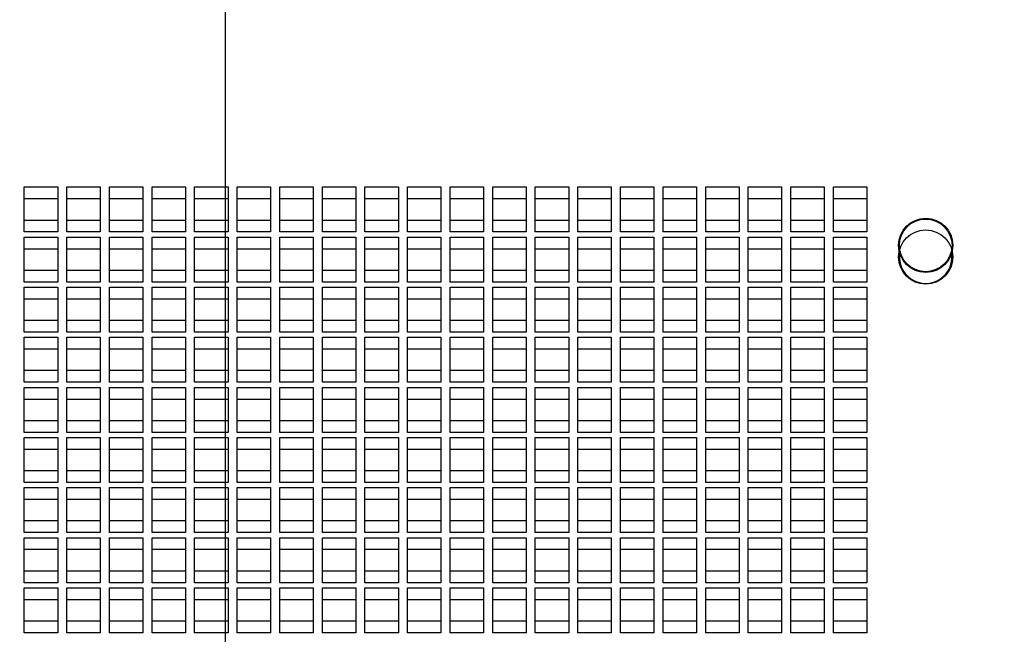
# Paper-space layout '177R0621_4_1' of a CAD drawing. Units: millimetres. Extents: x -670 to 1511, y 0 to 1215.
# Drawn here: x 335 to 382, y 108 to 137 of the extents above; entities that cross this region are included whole.
import ezdxf

# ---------------------------------------------------------------- set-up
doc = ezdxf.new("R2010")
doc.units = ezdxf.units.MM
doc.header["$LTSCALE"] = 46.255
doc.layers.get('0').update_dxf_attribs({"linetype": 'CONTINUOUS'})
doc.layers.add('DATUM', color=7, linetype='CONTINUOUS')
doc.styles.get("Standard").update_dxf_attribs({"font": 'txt', "width": 0.8})
doc.dimstyles.new('DIMSTYLE_2', dxfattribs={"dimtxt": 4, "dimasz": 4.8, "dimexe": 3.2, "dimexo": 1.6, "dimgap": 4, "dimtad": 0, "dimtih": 1, "dimtoh": 1, "dimdec": 1, "dimlfac": 5, "dimzin": 4, "dimdsep": 46, "dimtxsty": 'STANDARD', "dimblk": 'CLOSED', "dimblk1": 'CLOSED', "dimblk2": 'CLOSED', "dimcen": 0.09, "dimadec": 0, "dimazin": 0, "dimtp": 0.4, "dimtm": 0.4, "dimtfac": 1, "dimtdec": 1, "dimtofl": 0, "dimtmove": 0, "dimatfit": 3, "dimldrblk": 'CLOSED', "dimfxl": 1, "dimtolj": 1, "dimtzin": 4, "dimarcsym": 0})

# ---------------------------------------------------------------- blocks, each defined once
blk = doc.blocks.new('_CLOSED')
at = {"color": 0, "linetype": 'BYBLOCK'}
for p, q in [((0, 0), (-1, 0.1667)), ((-1, 0.1667), (-1, -0.1667)), ((-1, -0.1667), (0, 0)), ((-1, 0), (0, 0))]:
    blk.add_line(p, q, dxfattribs=at)
blk = doc.blocks.new('*D4')
at = {"color": 2, "linetype": 'CONTINUOUS'}
for p, q in [((346.769, 208.41), (483.883, 208.41)), ((480.683, 208.41), (480.683, 158.816)), ((480.683, 97.221), (480.683, 140.816)), ((383.729, 97.221), (483.883, 97.221))]:
    blk.add_line(p, q, dxfattribs=at)
at = {"color": 2, "linetype": 'CONTINUOUS', "xscale": 4.8, "yscale": 4.8, "zscale": 4.8}
for p, rotation in [((480.683, 208.41), 90), ((480.683, 97.221), 270)]:
    blk.add_blockref('_CLOSED', p, dxfattribs=dict(at, rotation=rotation))
at = {"color": 2, "linetype": 'CONTINUOUS', "insert": (480.683, 154.816), "char_height": 4, "width": 16, "attachment_point": 2, "line_spacing_factor": 0.9}
blk.add_mtext('555.9\\P[22]', dxfattribs=at)
blk = doc.blocks.new('*D5')
at = {"color": 2, "linetype": 'CONTINUOUS'}
for p, q in [((345.169, 206.81), (345.169, 77.445)), ((262.349, 96.621), (262.349, 77.445)), ((262.349, 80.645), (291.759, 80.645)), ((345.169, 80.645), (315.759, 80.645))]:
    blk.add_line(p, q, dxfattribs=at)
at = {"color": 2, "linetype": 'CONTINUOUS', "xscale": 4.8, "yscale": 4.8, "zscale": 4.8, "rotation": 180}
blk.add_blockref('_CLOSED', (262.349, 80.645), dxfattribs=at)
at = {"color": 2, "linetype": 'CONTINUOUS', "xscale": 4.8, "yscale": 4.8, "zscale": 4.8}
blk.add_blockref('_CLOSED', (345.169, 80.645), dxfattribs=at)
at = {"color": 2, "linetype": 'CONTINUOUS', "insert": (303.759, 82.645), "char_height": 4, "width": 16, "attachment_point": 2, "line_spacing_factor": 0.9}
blk.add_mtext('414.1\\P[16]', dxfattribs=at)
blk = doc.blocks.new('*D7')
at = {"color": 6, "linetype": 'CONTINUOUS'}
for p, q in [((401.884, 382.336), (401.884, 67.755)), ((262.349, 96.621), (262.349, 67.755)), ((262.349, 70.955), (320.117, 70.955)), ((401.884, 70.955), (344.117, 70.955))]:
    blk.add_line(p, q, dxfattribs=at)
at = {"color": 6, "linetype": 'CONTINUOUS', "xscale": 4.8, "yscale": 4.8, "zscale": 4.8, "rotation": 180}
blk.add_blockref('_CLOSED', (262.349, 70.955), dxfattribs=at)
at = {"color": 6, "linetype": 'CONTINUOUS', "xscale": 4.8, "yscale": 4.8, "zscale": 4.8}
blk.add_blockref('_CLOSED', (401.884, 70.955), dxfattribs=at)
at = {"color": 6, "linetype": 'CONTINUOUS', "insert": (332.117, 72.955), "char_height": 4, "width": 16, "attachment_point": 2, "line_spacing_factor": 0.9}
blk.add_mtext('697.7\\P[27]', dxfattribs=at)
blk = doc.blocks.new('*D10')
at = {"color": 2, "linetype": 'CONTINUOUS'}
for p, q in [((403.479, 377.971), (506.815, 377.971)), ((503.615, 377.971), (503.615, 243.56)), ((503.615, 97.263), (503.615, 225.56)), ((265.529, 97.263), (506.815, 97.263))]:
    blk.add_line(p, q, dxfattribs=at)
at = {"color": 2, "linetype": 'CONTINUOUS', "xscale": 4.8, "yscale": 4.8, "zscale": 4.8}
for p, rotation in [((503.615, 377.971), 90), ((503.615, 97.263), 270)]:
    blk.add_blockref('_CLOSED', p, dxfattribs=dict(at, rotation=rotation))
at = {"color": 2, "linetype": 'CONTINUOUS', "insert": (503.615, 239.56), "char_height": 4, "width": 19.2, "attachment_point": 2, "line_spacing_factor": 0.9}
blk.add_mtext('1403.5\\P[55]', dxfattribs=at)

psp = doc.layouts.new('177R0621_4_1')

# ---------------------------------------------------------------- linework, layer by layer
at = {"color": 3, "linetype": 'CONTINUOUS'}
for p, q in [((335.549, 129.021), (337.149, 129.021)), ((335.549, 126.863), (335.549, 129.021)), ((337.149, 129.021), (337.149, 126.863)), ((337.589, 129.021), (339.189, 129.021)), ((337.589, 126.863), (337.589, 129.021)), ((339.189, 129.021), (339.189, 126.863)), ((339.629, 129.021), (341.229, 129.021)), ((339.629, 126.863), (339.629, 129.021)), ((341.229, 129.021), (341.229, 126.863)), ((341.669, 129.021), (343.269, 129.021)), ((341.669, 126.863), (341.669, 129.021)), ((343.269, 129.021), (343.269, 126.863)), ((343.709, 129.021), (345.309, 129.021)), ((343.709, 126.863), (343.709, 129.021)), ((345.309, 129.021), (345.309, 126.863)), ((345.749, 129.021), (347.349, 129.021)), ((345.749, 126.863), (345.749, 129.021)), ((347.349, 129.021), (347.349, 126.863)), ((347.789, 129.021), (349.389, 129.021)), ((347.789, 126.863), (347.789, 129.021)), ((349.389, 129.021), (349.389, 126.863)), ((349.829, 129.021), (351.429, 129.021)), ((349.829, 126.863), (349.829, 129.021)), ((351.429, 129.021), (351.429, 126.863)), ((351.869, 129.021), (353.469, 129.021)), ((351.869, 126.863), (351.869, 129.021)), ((353.469, 129.021), (353.469, 126.863)), ((353.909, 129.021), (355.509, 129.021)), ((353.909, 126.863), (353.909, 129.021)), ((355.509, 129.021), (355.509, 126.863)), ((355.949, 129.021), (357.549, 129.021)), ((355.949, 126.863), (355.949, 129.021)), ((357.549, 129.021), (357.549, 126.863)), ((357.989, 129.021), (359.589, 129.021)), ((357.989, 126.863), (357.989, 129.021)), ((359.589, 129.021), (359.589, 126.863)), ((360.029, 129.021), (361.629, 129.021)), ((360.029, 126.863), (360.029, 129.021)), ((361.629, 129.021), (361.629, 126.863)), ((362.069, 129.021), (363.669, 129.021)), ((362.069, 126.863), (362.069, 129.021)), ((363.669, 129.021), (363.669, 126.863)), ((364.109, 129.021), (365.709, 129.021)), ((364.109, 126.863), (364.109, 129.021)), ((365.709, 129.021), (365.709, 126.863)), ((366.149, 129.021), (367.749, 129.021)), ((366.149, 126.863), (366.149, 129.021)), ((367.749, 129.021), (367.749, 126.863)), ((368.189, 129.021), (369.789, 129.021)), ((368.189, 126.863), (368.189, 129.021)), ((369.789, 129.021), (369.789, 126.863)), ((370.229, 129.021), (371.829, 129.021)), ((370.229, 126.863), (370.229, 129.021)), ((371.829, 129.021), (371.829, 126.863)), ((372.269, 129.021), (373.869, 129.021)), ((372.269, 126.863), (372.269, 129.021)), ((373.869, 129.021), (373.869, 126.863)), ((374.309, 129.021), (375.909, 129.021)), ((374.309, 126.863), (374.309, 129.021)), ((375.909, 129.021), (375.909, 126.863)), ((335.549, 128.463), (337.149, 128.463)), ((337.589, 128.463), (339.189, 128.463)), ((339.629, 128.463), (341.229, 128.463)), ((341.669, 128.463), (343.269, 128.463)), ((343.709, 128.463), (345.309, 128.463)), ((345.749, 128.463), (347.349, 128.463)), ((347.789, 128.463), (349.389, 128.463)), ((349.829, 128.463), (351.429, 128.463)), ((351.869, 128.463), (353.469, 128.463)), ((353.909, 128.463), (355.509, 128.463)), ((355.949, 128.463), (357.549, 128.463)), ((357.989, 128.463), (359.589, 128.463)), ((360.029, 128.463), (361.629, 128.463)), ((362.069, 128.463), (363.669, 128.463)), ((364.109, 128.463), (365.709, 128.463)), ((366.149, 128.463), (367.749, 128.463)), ((368.189, 128.463), (369.789, 128.463)), ((370.229, 128.463), (371.829, 128.463)), ((372.269, 128.463), (373.869, 128.463)), ((374.309, 128.463), (375.909, 128.463)), ((337.149, 127.421), (335.549, 127.421)), ((339.189, 127.421), (337.589, 127.421)), ((341.229, 127.421), (339.629, 127.421)), ((343.269, 127.421), (341.669, 127.421)), ((345.309, 127.421), (343.709, 127.421)), ((347.349, 127.421), (345.749, 127.421)), ((349.389, 127.421), (347.789, 127.421)), ((351.429, 127.421), (349.829, 127.421)), ((353.469, 127.421), (351.869, 127.421)), ((355.509, 127.421), (353.909, 127.421)), ((357.549, 127.421), (355.949, 127.421)), ((359.589, 127.421), (357.989, 127.421)), ((361.629, 127.421), (360.029, 127.421)), ((363.669, 127.421), (362.069, 127.421)), ((365.709, 127.421), (364.109, 127.421)), ((367.749, 127.421), (366.149, 127.421)), ((369.789, 127.421), (368.189, 127.421)), ((371.829, 127.421), (370.229, 127.421)), ((373.869, 127.421), (372.269, 127.421)), ((375.909, 127.421), (374.309, 127.421)), ((337.149, 126.863), (335.549, 126.863)), ((335.549, 126.621), (337.149, 126.621)), ((335.549, 124.463), (335.549, 126.621)), ((337.149, 126.621), (337.149, 124.463)), ((339.189, 126.863), (337.589, 126.863)), ((337.589, 126.621), (339.189, 126.621)), ((337.589, 124.463), (337.589, 126.621)), ((339.189, 126.621), (339.189, 124.463)), ((341.229, 126.863), (339.629, 126.863)), ((339.629, 126.621), (341.229, 126.621)), ((339.629, 124.463), (339.629, 126.621)), ((341.229, 126.621), (341.229, 124.463)), ((343.269, 126.863), (341.669, 126.863)), ((341.669, 126.621), (343.269, 126.621)), ((341.669, 124.463), (341.669, 126.621)), ((343.269, 126.621), (343.269, 124.463)), ((345.309, 126.863), (343.709, 126.863)), ((343.709, 126.621), (345.309, 126.621)), ((343.709, 124.463), (343.709, 126.621)), ((345.309, 126.621), (345.309, 124.463)), ((347.349, 126.863), (345.749, 126.863)), ((345.749, 126.621), (347.349, 126.621)), ((345.749, 124.463), (345.749, 126.621)), ((347.349, 126.621), (347.349, 124.463)), ((349.389, 126.863), (347.789, 126.863)), ((347.789, 126.621), (349.389, 126.621)), ((347.789, 124.463), (347.789, 126.621)), ((349.389, 126.621), (349.389, 124.463)), ((351.429, 126.863), (349.829, 126.863)), ((349.829, 126.621), (351.429, 126.621)), ((349.829, 124.463), (349.829, 126.621)), ((351.429, 126.621), (351.429, 124.463)), ((353.469, 126.863), (351.869, 126.863)), ((351.869, 126.621), (353.469, 126.621)), ((351.869, 124.463), (351.869, 126.621)), ((353.469, 126.621), (353.469, 124.463)), ((355.509, 126.863), (353.909, 126.863)), ((353.909, 126.621), (355.509, 126.621)), ((353.909, 124.463), (353.909, 126.621)), ((355.509, 126.621), (355.509, 124.463)), ((357.549, 126.863), (355.949, 126.863)), ((355.949, 126.621), (357.549, 126.621)), ((355.949, 124.463), (355.949, 126.621)), ((357.549, 126.621), (357.549, 124.463)), ((359.589, 126.863), (357.989, 126.863)), ((357.989, 126.621), (359.589, 126.621)), ((357.989, 124.463), (357.989, 126.621)), ((359.589, 126.621), (359.589, 124.463)), ((361.629, 126.863), (360.029, 126.863)), ((360.029, 126.621), (361.629, 126.621)), ((360.029, 124.463), (360.029, 126.621)), ((361.629, 126.621), (361.629, 124.463)), ((363.669, 126.863), (362.069, 126.863)), ((362.069, 126.621), (363.669, 126.621)), ((362.069, 124.463), (362.069, 126.621)), ((363.669, 126.621), (363.669, 124.463)), ((365.709, 126.863), (364.109, 126.863)), ((364.109, 126.621), (365.709, 126.621)), ((364.109, 124.463), (364.109, 126.621)), ((365.709, 126.621), (365.709, 124.463)), ((367.749, 126.863), (366.149, 126.863)), ((366.149, 126.621), (367.749, 126.621)), ((366.149, 124.463), (366.149, 126.621)), ((367.749, 126.621), (367.749, 124.463)), ((369.789, 126.863), (368.189, 126.863)), ((368.189, 126.621), (369.789, 126.621)), ((368.189, 124.463), (368.189, 126.621)), ((369.789, 126.621), (369.789, 124.463)), ((371.829, 126.863), (370.229, 126.863)), ((370.229, 126.621), (371.829, 126.621)), ((370.229, 124.463), (370.229, 126.621)), ((371.829, 126.621), (371.829, 124.463)), ((373.869, 126.863), (372.269, 126.863)), ((372.269, 126.621), (373.869, 126.621)), ((372.269, 124.463), (372.269, 126.621)), ((373.869, 126.621), (373.869, 124.463)), ((375.909, 126.863), (374.309, 126.863)), ((374.309, 126.621), (375.909, 126.621)), ((374.309, 124.463), (374.309, 126.621)), ((375.909, 126.621), (375.909, 124.463)), ((335.549, 126.063), (337.149, 126.063)), ((337.589, 126.063), (339.189, 126.063)), ((339.629, 126.063), (341.229, 126.063)), ((341.669, 126.063), (343.269, 126.063)), ((343.709, 126.063), (345.309, 126.063)), ((345.749, 126.063), (347.349, 126.063)), ((347.789, 126.063), (349.389, 126.063)), ((349.829, 126.063), (351.429, 126.063)), ((351.869, 126.063), (353.469, 126.063)), ((353.909, 126.063), (355.509, 126.063)), ((355.949, 126.063), (357.549, 126.063)), ((357.989, 126.063), (359.589, 126.063)), ((360.029, 126.063), (361.629, 126.063)), ((362.069, 126.063), (363.669, 126.063)), ((364.109, 126.063), (365.709, 126.063)), ((366.149, 126.063), (367.749, 126.063)), ((368.189, 126.063), (369.789, 126.063)), ((370.229, 126.063), (371.829, 126.063)), ((372.269, 126.063), (373.869, 126.063)), ((374.309, 126.063), (375.909, 126.063)), ((337.149, 125.021), (335.549, 125.021)), ((339.189, 125.021), (337.589, 125.021)), ((341.229, 125.021), (339.629, 125.021)), ((343.269, 125.021), (341.669, 125.021)), ((345.309, 125.021), (343.709, 125.021)), ((347.349, 125.021), (345.749, 125.021)), ((349.389, 125.021), (347.789, 125.021)), ((351.429, 125.021), (349.829, 125.021)), ((353.469, 125.021), (351.869, 125.021)), ((355.509, 125.021), (353.909, 125.021)), ((357.549, 125.021), (355.949, 125.021)), ((359.589, 125.021), (357.989, 125.021)), ((361.629, 125.021), (360.029, 125.021)), ((363.669, 125.021), (362.069, 125.021)), ((365.709, 125.021), (364.109, 125.021)), ((367.749, 125.021), (366.149, 125.021)), ((369.789, 125.021), (368.189, 125.021)), ((371.829, 125.021), (370.229, 125.021)), ((373.869, 125.021), (372.269, 125.021)), ((375.909, 125.021), (374.309, 125.021)), ((337.149, 124.463), (335.549, 124.463)), ((335.549, 124.221), (337.149, 124.221)), ((335.549, 122.063), (335.549, 124.221)), ((337.149, 124.221), (337.149, 122.063)), ((339.189, 124.463), (337.589, 124.463)), ((337.589, 124.221), (339.189, 124.221)), ((337.589, 122.063), (337.589, 124.221)), ((339.189, 124.221), (339.189, 122.063)), ((341.229, 124.463), (339.629, 124.463)), ((339.629, 124.221), (341.229, 124.221)), ((339.629, 122.063), (339.629, 124.221)), ((341.229, 124.221), (341.229, 122.063)), ((343.269, 124.463), (341.669, 124.463)), ((341.669, 124.221), (343.269, 124.221)), ((341.669, 122.063), (341.669, 124.221)), ((343.269, 124.221), (343.269, 122.063)), ((345.309, 124.463), (343.709, 124.463)), ((343.709, 124.221), (345.309, 124.221)), ((343.709, 122.063), (343.709, 124.221)), ((345.309, 124.221), (345.309, 122.063)), ((347.349, 124.463), (345.749, 124.463)), ((345.749, 124.221), (347.349, 124.221)), ((345.749, 122.063), (345.749, 124.221)), ((347.349, 124.221), (347.349, 122.063)), ((349.389, 124.463), (347.789, 124.463)), ((347.789, 124.221), (349.389, 124.221)), ((347.789, 122.063), (347.789, 124.221)), ((349.389, 124.221), (349.389, 122.063)), ((351.429, 124.463), (349.829, 124.463)), ((349.829, 124.221), (351.429, 124.221)), ((349.829, 122.063), (349.829, 124.221)), ((351.429, 124.221), (351.429, 122.063)), ((353.469, 124.463), (351.869, 124.463)), ((351.869, 124.221), (353.469, 124.221)), ((351.869, 122.063), (351.869, 124.221)), ((353.469, 124.221), (353.469, 122.063)), ((355.509, 124.463), (353.909, 124.463)), ((353.909, 124.221), (355.509, 124.221)), ((353.909, 122.063), (353.909, 124.221)), ((355.509, 124.221), (355.509, 122.063)), ((357.549, 124.463), (355.949, 124.463)), ((355.949, 124.221), (357.549, 124.221)), ((355.949, 122.063), (355.949, 124.221)), ((357.549, 124.221), (357.549, 122.063)), ((359.589, 124.463), (357.989, 124.463)), ((357.989, 124.221), (359.589, 124.221)), ((357.989, 122.063), (357.989, 124.221)), ((359.589, 124.221), (359.589, 122.063)), ((361.629, 124.463), (360.029, 124.463)), ((360.029, 124.221), (361.629, 124.221)), ((360.029, 122.063), (360.029, 124.221)), ((361.629, 124.221), (361.629, 122.063)), ((363.669, 124.463), (362.069, 124.463)), ((362.069, 124.221), (363.669, 124.221)), ((362.069, 122.063), (362.069, 124.221)), ((363.669, 124.221), (363.669, 122.063)), ((365.709, 124.463), (364.109, 124.463)), ((364.109, 124.221), (365.709, 124.221)), ((364.109, 122.063), (364.109, 124.221)), ((365.709, 124.221), (365.709, 122.063)), ((367.749, 124.463), (366.149, 124.463)), ((366.149, 124.221), (367.749, 124.221)), ((366.149, 122.063), (366.149, 124.221)), ((367.749, 124.221), (367.749, 122.063)), ((369.789, 124.463), (368.189, 124.463)), ((368.189, 124.221), (369.789, 124.221)), ((368.189, 122.063), (368.189, 124.221)), ((369.789, 124.221), (369.789, 122.063)), ((371.829, 124.463), (370.229, 124.463)), ((370.229, 124.221), (371.829, 124.221)), ((370.229, 122.063), (370.229, 124.221)), ((371.829, 124.221), (371.829, 122.063)), ((373.869, 124.463), (372.269, 124.463)), ((372.269, 124.221), (373.869, 124.221)), ((372.269, 122.063), (372.269, 124.221)), ((373.869, 124.221), (373.869, 122.063)), ((375.909, 124.463), (374.309, 124.463)), ((374.309, 124.221), (375.909, 124.221)), ((374.309, 122.063), (374.309, 124.221)), ((375.909, 124.221), (375.909, 122.063)), ((335.549, 123.663), (337.149, 123.663)), ((337.589, 123.663), (339.189, 123.663)), ((339.629, 123.663), (341.229, 123.663)), ((341.669, 123.663), (343.269, 123.663)), ((343.709, 123.663), (345.309, 123.663)), ((345.749, 123.663), (347.349, 123.663)), ((347.789, 123.663), (349.389, 123.663)), ((349.829, 123.663), (351.429, 123.663)), ((351.869, 123.663), (353.469, 123.663)), ((353.909, 123.663), (355.509, 123.663)), ((355.949, 123.663), (357.549, 123.663)), ((357.989, 123.663), (359.589, 123.663)), ((360.029, 123.663), (361.629, 123.663)), ((362.069, 123.663), (363.669, 123.663)), ((364.109, 123.663), (365.709, 123.663)), ((366.149, 123.663), (367.749, 123.663)), ((368.189, 123.663), (369.789, 123.663)), ((370.229, 123.663), (371.829, 123.663)), ((372.269, 123.663), (373.869, 123.663)), ((374.309, 123.663), (375.909, 123.663)), ((337.149, 122.621), (335.549, 122.621)), ((339.189, 122.621), (337.589, 122.621)), ((341.229, 122.621), (339.629, 122.621)), ((343.269, 122.621), (341.669, 122.621)), ((345.309, 122.621), (343.709, 122.621)), ((347.349, 122.621), (345.749, 122.621)), ((349.389, 122.621), (347.789, 122.621)), ((351.429, 122.621), (349.829, 122.621)), ((353.469, 122.621), (351.869, 122.621)), ((355.509, 122.621), (353.909, 122.621)), ((357.549, 122.621), (355.949, 122.621)), ((359.589, 122.621), (357.989, 122.621)), ((361.629, 122.621), (360.029, 122.621)), ((363.669, 122.621), (362.069, 122.621)), ((365.709, 122.621), (364.109, 122.621)), ((367.749, 122.621), (366.149, 122.621)), ((369.789, 122.621), (368.189, 122.621)), ((371.829, 122.621), (370.229, 122.621)), ((373.869, 122.621), (372.269, 122.621)), ((375.909, 122.621), (374.309, 122.621)), ((337.149, 122.063), (335.549, 122.063)), ((335.549, 121.821), (337.149, 121.821)), ((335.549, 119.663), (335.549, 121.821)), ((337.149, 121.821), (337.149, 119.663)), ((339.189, 122.063), (337.589, 122.063)), ((337.589, 121.821), (339.189, 121.821)), ((337.589, 119.663), (337.589, 121.821)), ((339.189, 121.821), (339.189, 119.663)), ((341.229, 122.063), (339.629, 122.063)), ((339.629, 121.821), (341.229, 121.821)), ((339.629, 119.663), (339.629, 121.821)), ((341.229, 121.821), (341.229, 119.663)), ((343.269, 122.063), (341.669, 122.063)), ((341.669, 121.821), (343.269, 121.821)), ((341.669, 119.663), (341.669, 121.821)), ((343.269, 121.821), (343.269, 119.663)), ((345.309, 122.063), (343.709, 122.063)), ((343.709, 121.821), (345.309, 121.821)), ((343.709, 119.663), (343.709, 121.821)), ((345.309, 121.821), (345.309, 119.663)), ((347.349, 122.063), (345.749, 122.063)), ((345.749, 121.821), (347.349, 121.821)), ((345.749, 119.663), (345.749, 121.821)), ((347.349, 121.821), (347.349, 119.663)), ((349.389, 122.063), (347.789, 122.063)), ((347.789, 121.821), (349.389, 121.821)), ((347.789, 119.663), (347.789, 121.821)), ((349.389, 121.821), (349.389, 119.663)), ((351.429, 122.063), (349.829, 122.063)), ((349.829, 121.821), (351.429, 121.821)), ((349.829, 119.663), (349.829, 121.821)), ((351.429, 121.821), (351.429, 119.663)), ((353.469, 122.063), (351.869, 122.063)), ((351.869, 121.821), (353.469, 121.821)), ((351.869, 119.663), (351.869, 121.821)), ((353.469, 121.821), (353.469, 119.663)), ((355.509, 122.063), (353.909, 122.063)), ((353.909, 121.821), (355.509, 121.821)), ((353.909, 119.663), (353.909, 121.821)), ((355.509, 121.821), (355.509, 119.663)), ((357.549, 122.063), (355.949, 122.063)), ((355.949, 121.821), (357.549, 121.821)), ((355.949, 119.663), (355.949, 121.821)), ((357.549, 121.821), (357.549, 119.663)), ((359.589, 122.063), (357.989, 122.063)), ((357.989, 121.821), (359.589, 121.821)), ((357.989, 119.663), (357.989, 121.821)), ((359.589, 121.821), (359.589, 119.663)), ((361.629, 122.063), (360.029, 122.063)), ((360.029, 121.821), (361.629, 121.821)), ((360.029, 119.663), (360.029, 121.821)), ((361.629, 121.821), (361.629, 119.663)), ((363.669, 122.063), (362.069, 122.063)), ((362.069, 121.821), (363.669, 121.821)), ((362.069, 119.663), (362.069, 121.821)), ((363.669, 121.821), (363.669, 119.663)), ((365.709, 122.063), (364.109, 122.063)), ((364.109, 121.821), (365.709, 121.821)), ((364.109, 119.663), (364.109, 121.821)), ((365.709, 121.821), (365.709, 119.663)), ((367.749, 122.063), (366.149, 122.063)), ((366.149, 121.821), (367.749, 121.821)), ((366.149, 119.663), (366.149, 121.821)), ((367.749, 121.821), (367.749, 119.663)), ((369.789, 122.063), (368.189, 122.063)), ((368.189, 121.821), (369.789, 121.821)), ((368.189, 119.663), (368.189, 121.821)), ((369.789, 121.821), (369.789, 119.663)), ((371.829, 122.063), (370.229, 122.063)), ((370.229, 121.821), (371.829, 121.821)), ((370.229, 119.663), (370.229, 121.821)), ((371.829, 121.821), (371.829, 119.663)), ((373.869, 122.063), (372.269, 122.063)), ((372.269, 121.821), (373.869, 121.821)), ((372.269, 119.663), (372.269, 121.821)), ((373.869, 121.821), (373.869, 119.663)), ((375.909, 122.063), (374.309, 122.063)), ((374.309, 121.821), (375.909, 121.821)), ((374.309, 119.663), (374.309, 121.821)), ((375.909, 121.821), (375.909, 119.663)), ((335.549, 121.263), (337.149, 121.263)), ((337.589, 121.263), (339.189, 121.263)), ((339.629, 121.263), (341.229, 121.263)), ((341.669, 121.263), (343.269, 121.263)), ((343.709, 121.263), (345.309, 121.263)), ((345.749, 121.263), (347.349, 121.263)), ((347.789, 121.263), (349.389, 121.263)), ((349.829, 121.263), (351.429, 121.263)), ((351.869, 121.263), (353.469, 121.263)), ((353.909, 121.263), (355.509, 121.263)), ((355.949, 121.263), (357.549, 121.263)), ((357.989, 121.263), (359.589, 121.263)), ((360.029, 121.263), (361.629, 121.263)), ((362.069, 121.263), (363.669, 121.263)), ((364.109, 121.263), (365.709, 121.263)), ((366.149, 121.263), (367.749, 121.263)), ((368.189, 121.263), (369.789, 121.263)), ((370.229, 121.263), (371.829, 121.263)), ((372.269, 121.263), (373.869, 121.263)), ((374.309, 121.263), (375.909, 121.263)), ((337.149, 120.221), (335.549, 120.221)), ((339.189, 120.221), (337.589, 120.221)), ((341.229, 120.221), (339.629, 120.221)), ((343.269, 120.221), (341.669, 120.221)), ((345.309, 120.221), (343.709, 120.221)), ((347.349, 120.221), (345.749, 120.221)), ((349.389, 120.221), (347.789, 120.221)), ((351.429, 120.221), (349.829, 120.221)), ((353.469, 120.221), (351.869, 120.221)), ((355.509, 120.221), (353.909, 120.221)), ((357.549, 120.221), (355.949, 120.221)), ((359.589, 120.221), (357.989, 120.221)), ((361.629, 120.221), (360.029, 120.221)), ((363.669, 120.221), (362.069, 120.221)), ((365.709, 120.221), (364.109, 120.221)), ((367.749, 120.221), (366.149, 120.221)), ((369.789, 120.221), (368.189, 120.221)), ((371.829, 120.221), (370.229, 120.221)), ((373.869, 120.221), (372.269, 120.221)), ((375.909, 120.221), (374.309, 120.221)), ((337.149, 119.663), (335.549, 119.663)), ((335.549, 119.421), (337.149, 119.421)), ((335.549, 117.263), (335.549, 119.421)), ((337.149, 119.421), (337.149, 117.263)), ((339.189, 119.663), (337.589, 119.663)), ((337.589, 119.421), (339.189, 119.421)), ((337.589, 117.263), (337.589, 119.421)), ((339.189, 119.421), (339.189, 117.263)), ((341.229, 119.663), (339.629, 119.663)), ((339.629, 119.421), (341.229, 119.421)), ((339.629, 117.263), (339.629, 119.421)), ((341.229, 119.421), (341.229, 117.263)), ((343.269, 119.663), (341.669, 119.663)), ((341.669, 119.421), (343.269, 119.421)), ((341.669, 117.263), (341.669, 119.421)), ((343.269, 119.421), (343.269, 117.263)), ((345.309, 119.663), (343.709, 119.663)), ((343.709, 119.421), (345.309, 119.421)), ((343.709, 117.263), (343.709, 119.421)), ((345.309, 119.421), (345.309, 117.263)), ((347.349, 119.663), (345.749, 119.663)), ((345.749, 119.421), (347.349, 119.421)), ((345.749, 117.263), (345.749, 119.421)), ((347.349, 119.421), (347.349, 117.263)), ((349.389, 119.663), (347.789, 119.663)), ((347.789, 119.421), (349.389, 119.421)), ((347.789, 117.263), (347.789, 119.421)), ((349.389, 119.421), (349.389, 117.263)), ((351.429, 119.663), (349.829, 119.663)), ((349.829, 119.421), (351.429, 119.421)), ((349.829, 117.263), (349.829, 119.421)), ((351.429, 119.421), (351.429, 117.263)), ((353.469, 119.663), (351.869, 119.663)), ((351.869, 119.421), (353.469, 119.421)), ((351.869, 117.263), (351.869, 119.421)), ((353.469, 119.421), (353.469, 117.263)), ((355.509, 119.663), (353.909, 119.663)), ((353.909, 119.421), (355.509, 119.421)), ((353.909, 117.263), (353.909, 119.421)), ((355.509, 119.421), (355.509, 117.263)), ((357.549, 119.663), (355.949, 119.663)), ((355.949, 119.421), (357.549, 119.421)), ((355.949, 117.263), (355.949, 119.421)), ((357.549, 119.421), (357.549, 117.263)), ((359.589, 119.663), (357.989, 119.663)), ((357.989, 119.421), (359.589, 119.421)), ((357.989, 117.263), (357.989, 119.421)), ((359.589, 119.421), (359.589, 117.263)), ((361.629, 119.663), (360.029, 119.663)), ((360.029, 119.421), (361.629, 119.421)), ((360.029, 117.263), (360.029, 119.421)), ((361.629, 119.421), (361.629, 117.263)), ((363.669, 119.663), (362.069, 119.663)), ((362.069, 119.421), (363.669, 119.421)), ((362.069, 117.263), (362.069, 119.421)), ((363.669, 119.421), (363.669, 117.263)), ((365.709, 119.663), (364.109, 119.663)), ((364.109, 119.421), (365.709, 119.421)), ((364.109, 117.263), (364.109, 119.421)), ((365.709, 119.421), (365.709, 117.263)), ((367.749, 119.663), (366.149, 119.663)), ((366.149, 119.421), (367.749, 119.421)), ((366.149, 117.263), (366.149, 119.421)), ((367.749, 119.421), (367.749, 117.263)), ((369.789, 119.663), (368.189, 119.663)), ((368.189, 119.421), (369.789, 119.421)), ((368.189, 117.263), (368.189, 119.421)), ((369.789, 119.421), (369.789, 117.263)), ((371.829, 119.663), (370.229, 119.663)), ((370.229, 119.421), (371.829, 119.421)), ((370.229, 117.263), (370.229, 119.421)), ((371.829, 119.421), (371.829, 117.263)), ((373.869, 119.663), (372.269, 119.663)), ((372.269, 119.421), (373.869, 119.421)), ((372.269, 117.263), (372.269, 119.421)), ((373.869, 119.421), (373.869, 117.263)), ((375.909, 119.663), (374.309, 119.663)), ((374.309, 119.421), (375.909, 119.421)), ((374.309, 117.263), (374.309, 119.421)), ((375.909, 119.421), (375.909, 117.263)), ((335.549, 118.863), (337.149, 118.863)), ((337.589, 118.863), (339.189, 118.863)), ((339.629, 118.863), (341.229, 118.863)), ((341.669, 118.863), (343.269, 118.863)), ((343.709, 118.863), (345.309, 118.863)), ((345.749, 118.863), (347.349, 118.863)), ((347.789, 118.863), (349.389, 118.863)), ((349.829, 118.863), (351.429, 118.863)), ((351.869, 118.863), (353.469, 118.863)), ((353.909, 118.863), (355.509, 118.863)), ((355.949, 118.863), (357.549, 118.863)), ((357.989, 118.863), (359.589, 118.863)), ((360.029, 118.863), (361.629, 118.863)), ((362.069, 118.863), (363.669, 118.863)), ((364.109, 118.863), (365.709, 118.863)), ((366.149, 118.863), (367.749, 118.863)), ((368.189, 118.863), (369.789, 118.863)), ((370.229, 118.863), (371.829, 118.863)), ((372.269, 118.863), (373.869, 118.863)), ((374.309, 118.863), (375.909, 118.863)), ((337.149, 117.821), (335.549, 117.821)), ((339.189, 117.821), (337.589, 117.821)), ((341.229, 117.821), (339.629, 117.821)), ((343.269, 117.821), (341.669, 117.821)), ((345.309, 117.821), (343.709, 117.821)), ((347.349, 117.821), (345.749, 117.821)), ((349.389, 117.821), (347.789, 117.821)), ((351.429, 117.821), (349.829, 117.821)), ((353.469, 117.821), (351.869, 117.821)), ((355.509, 117.821), (353.909, 117.821)), ((357.549, 117.821), (355.949, 117.821)), ((359.589, 117.821), (357.989, 117.821)), ((361.629, 117.821), (360.029, 117.821)), ((363.669, 117.821), (362.069, 117.821)), ((365.709, 117.821), (364.109, 117.821)), ((367.749, 117.821), (366.149, 117.821)), ((369.789, 117.821), (368.189, 117.821)), ((371.829, 117.821), (370.229, 117.821)), ((373.869, 117.821), (372.269, 117.821)), ((375.909, 117.821), (374.309, 117.821)), ((337.149, 117.263), (335.549, 117.263)), ((335.549, 117.021), (337.149, 117.021)), ((335.549, 114.863), (335.549, 117.021)), ((337.149, 117.021), (337.149, 114.863)), ((339.189, 117.263), (337.589, 117.263)), ((337.589, 117.021), (339.189, 117.021)), ((337.589, 114.863), (337.589, 117.021)), ((339.189, 117.021), (339.189, 114.863)), ((341.229, 117.263), (339.629, 117.263)), ((339.629, 117.021), (341.229, 117.021)), ((339.629, 114.863), (339.629, 117.021)), ((341.229, 117.021), (341.229, 114.863)), ((343.269, 117.263), (341.669, 117.263)), ((341.669, 117.021), (343.269, 117.021)), ((341.669, 114.863), (341.669, 117.021)), ((343.269, 117.021), (343.269, 114.863)), ((345.309, 117.263), (343.709, 117.263)), ((343.709, 117.021), (345.309, 117.021)), ((343.709, 114.863), (343.709, 117.021)), ((345.309, 117.021), (345.309, 114.863)), ((347.349, 117.263), (345.749, 117.263)), ((345.749, 117.021), (347.349, 117.021)), ((345.749, 114.863), (345.749, 117.021)), ((347.349, 117.021), (347.349, 114.863)), ((349.389, 117.263), (347.789, 117.263)), ((347.789, 117.021), (349.389, 117.021)), ((347.789, 114.863), (347.789, 117.021)), ((349.389, 117.021), (349.389, 114.863)), ((351.429, 117.263), (349.829, 117.263)), ((349.829, 117.021), (351.429, 117.021)), ((349.829, 114.863), (349.829, 117.021)), ((351.429, 117.021), (351.429, 114.863)), ((353.469, 117.263), (351.869, 117.263)), ((351.869, 117.021), (353.469, 117.021)), ((351.869, 114.863), (351.869, 117.021)), ((353.469, 117.021), (353.469, 114.863)), ((355.509, 117.263), (353.909, 117.263)), ((353.909, 117.021), (355.509, 117.021)), ((353.909, 114.863), (353.909, 117.021)), ((355.509, 117.021), (355.509, 114.863)), ((357.549, 117.263), (355.949, 117.263)), ((355.949, 117.021), (357.549, 117.021)), ((355.949, 114.863), (355.949, 117.021)), ((357.549, 117.021), (357.549, 114.863)), ((359.589, 117.263), (357.989, 117.263)), ((357.989, 117.021), (359.589, 117.021)), ((357.989, 114.863), (357.989, 117.021)), ((359.589, 117.021), (359.589, 114.863)), ((361.629, 117.263), (360.029, 117.263)), ((360.029, 117.021), (361.629, 117.021)), ((360.029, 114.863), (360.029, 117.021)), ((361.629, 117.021), (361.629, 114.863)), ((363.669, 117.263), (362.069, 117.263)), ((362.069, 117.021), (363.669, 117.021)), ((362.069, 114.863), (362.069, 117.021)), ((363.669, 117.021), (363.669, 114.863)), ((365.709, 117.263), (364.109, 117.263)), ((364.109, 117.021), (365.709, 117.021)), ((364.109, 114.863), (364.109, 117.021)), ((365.709, 117.021), (365.709, 114.863)), ((367.749, 117.263), (366.149, 117.263)), ((366.149, 117.021), (367.749, 117.021)), ((366.149, 114.863), (366.149, 117.021)), ((367.749, 117.021), (367.749, 114.863)), ((369.789, 117.263), (368.189, 117.263)), ((368.189, 117.021), (369.789, 117.021)), ((368.189, 114.863), (368.189, 117.021)), ((369.789, 117.021), (369.789, 114.863)), ((371.829, 117.263), (370.229, 117.263)), ((370.229, 117.021), (371.829, 117.021)), ((370.229, 114.863), (370.229, 117.021)), ((371.829, 117.021), (371.829, 114.863)), ((373.869, 117.263), (372.269, 117.263)), ((372.269, 117.021), (373.869, 117.021)), ((372.269, 114.863), (372.269, 117.021)), ((373.869, 117.021), (373.869, 114.863)), ((375.909, 117.263), (374.309, 117.263)), ((374.309, 117.021), (375.909, 117.021)), ((374.309, 114.863), (374.309, 117.021)), ((375.909, 117.021), (375.909, 114.863)), ((335.549, 116.463), (337.149, 116.463)), ((337.589, 116.463), (339.189, 116.463)), ((339.629, 116.463), (341.229, 116.463)), ((341.669, 116.463), (343.269, 116.463)), ((343.709, 116.463), (345.309, 116.463)), ((345.749, 116.463), (347.349, 116.463)), ((347.789, 116.463), (349.389, 116.463)), ((349.829, 116.463), (351.429, 116.463)), ((351.869, 116.463), (353.469, 116.463)), ((353.909, 116.463), (355.509, 116.463)), ((355.949, 116.463), (357.549, 116.463)), ((357.989, 116.463), (359.589, 116.463)), ((360.029, 116.463), (361.629, 116.463)), ((362.069, 116.463), (363.669, 116.463)), ((364.109, 116.463), (365.709, 116.463)), ((366.149, 116.463), (367.749, 116.463)), ((368.189, 116.463), (369.789, 116.463)), ((370.229, 116.463), (371.829, 116.463)), ((372.269, 116.463), (373.869, 116.463)), ((374.309, 116.463), (375.909, 116.463)), ((337.149, 115.421), (335.549, 115.421)), ((339.189, 115.421), (337.589, 115.421)), ((341.229, 115.421), (339.629, 115.421)), ((343.269, 115.421), (341.669, 115.421)), ((345.309, 115.421), (343.709, 115.421)), ((347.349, 115.421), (345.749, 115.421)), ((349.389, 115.421), (347.789, 115.421)), ((351.429, 115.421), (349.829, 115.421)), ((353.469, 115.421), (351.869, 115.421)), ((355.509, 115.421), (353.909, 115.421)), ((357.549, 115.421), (355.949, 115.421)), ((359.589, 115.421), (357.989, 115.421)), ((361.629, 115.421), (360.029, 115.421)), ((363.669, 115.421), (362.069, 115.421)), ((365.709, 115.421), (364.109, 115.421)), ((367.749, 115.421), (366.149, 115.421)), ((369.789, 115.421), (368.189, 115.421)), ((371.829, 115.421), (370.229, 115.421)), ((373.869, 115.421), (372.269, 115.421)), ((375.909, 115.421), (374.309, 115.421)), ((337.149, 114.863), (335.549, 114.863)), ((335.549, 114.621), (337.149, 114.621)), ((335.549, 112.463), (335.549, 114.621)), ((337.149, 114.621), (337.149, 112.463)), ((339.189, 114.863), (337.589, 114.863)), ((337.589, 114.621), (339.189, 114.621)), ((337.589, 112.463), (337.589, 114.621)), ((339.189, 114.621), (339.189, 112.463)), ((341.229, 114.863), (339.629, 114.863)), ((339.629, 114.621), (341.229, 114.621)), ((339.629, 112.463), (339.629, 114.621)), ((341.229, 114.621), (341.229, 112.463)), ((343.269, 114.863), (341.669, 114.863)), ((341.669, 114.621), (343.269, 114.621)), ((341.669, 112.463), (341.669, 114.621)), ((343.269, 114.621), (343.269, 112.463)), ((345.309, 114.863), (343.709, 114.863)), ((343.709, 114.621), (345.309, 114.621)), ((343.709, 112.463), (343.709, 114.621)), ((345.309, 114.621), (345.309, 112.463)), ((347.349, 114.863), (345.749, 114.863)), ((345.749, 114.621), (347.349, 114.621)), ((345.749, 112.463), (345.749, 114.621)), ((347.349, 114.621), (347.349, 112.463)), ((349.389, 114.863), (347.789, 114.863)), ((347.789, 114.621), (349.389, 114.621)), ((347.789, 112.463), (347.789, 114.621)), ((349.389, 114.621), (349.389, 112.463)), ((351.429, 114.863), (349.829, 114.863)), ((349.829, 114.621), (351.429, 114.621)), ((349.829, 112.463), (349.829, 114.621)), ((351.429, 114.621), (351.429, 112.463)), ((353.469, 114.863), (351.869, 114.863)), ((351.869, 114.621), (353.469, 114.621)), ((351.869, 112.463), (351.869, 114.621)), ((353.469, 114.621), (353.469, 112.463)), ((355.509, 114.863), (353.909, 114.863)), ((353.909, 114.621), (355.509, 114.621)), ((353.909, 112.463), (353.909, 114.621)), ((355.509, 114.621), (355.509, 112.463)), ((357.549, 114.863), (355.949, 114.863)), ((355.949, 114.621), (357.549, 114.621)), ((355.949, 112.463), (355.949, 114.621)), ((357.549, 114.621), (357.549, 112.463)), ((359.589, 114.863), (357.989, 114.863)), ((357.989, 114.621), (359.589, 114.621)), ((357.989, 112.463), (357.989, 114.621)), ((359.589, 114.621), (359.589, 112.463)), ((361.629, 114.863), (360.029, 114.863)), ((360.029, 114.621), (361.629, 114.621)), ((360.029, 112.463), (360.029, 114.621)), ((361.629, 114.621), (361.629, 112.463)), ((363.669, 114.863), (362.069, 114.863)), ((362.069, 114.621), (363.669, 114.621)), ((362.069, 112.463), (362.069, 114.621)), ((363.669, 114.621), (363.669, 112.463)), ((365.709, 114.863), (364.109, 114.863)), ((364.109, 114.621), (365.709, 114.621)), ((364.109, 112.463), (364.109, 114.621)), ((365.709, 114.621), (365.709, 112.463)), ((367.749, 114.863), (366.149, 114.863)), ((366.149, 114.621), (367.749, 114.621)), ((366.149, 112.463), (366.149, 114.621)), ((367.749, 114.621), (367.749, 112.463)), ((369.789, 114.863), (368.189, 114.863)), ((368.189, 114.621), (369.789, 114.621)), ((368.189, 112.463), (368.189, 114.621)), ((369.789, 114.621), (369.789, 112.463)), ((371.829, 114.863), (370.229, 114.863)), ((370.229, 114.621), (371.829, 114.621)), ((370.229, 112.463), (370.229, 114.621)), ((371.829, 114.621), (371.829, 112.463)), ((373.869, 114.863), (372.269, 114.863)), ((372.269, 114.621), (373.869, 114.621)), ((372.269, 112.463), (372.269, 114.621)), ((373.869, 114.621), (373.869, 112.463)), ((375.909, 114.863), (374.309, 114.863)), ((374.309, 114.621), (375.909, 114.621)), ((374.309, 112.463), (374.309, 114.621)), ((375.909, 114.621), (375.909, 112.463)), ((335.549, 114.063), (337.149, 114.063)), ((337.589, 114.063), (339.189, 114.063)), ((339.629, 114.063), (341.229, 114.063)), ((341.669, 114.063), (343.269, 114.063)), ((343.709, 114.063), (345.309, 114.063)), ((345.749, 114.063), (347.349, 114.063)), ((347.789, 114.063), (349.389, 114.063)), ((349.829, 114.063), (351.429, 114.063)), ((351.869, 114.063), (353.469, 114.063)), ((353.909, 114.063), (355.509, 114.063)), ((355.949, 114.063), (357.549, 114.063)), ((357.989, 114.063), (359.589, 114.063)), ((360.029, 114.063), (361.629, 114.063)), ((362.069, 114.063), (363.669, 114.063)), ((364.109, 114.063), (365.709, 114.063)), ((366.149, 114.063), (367.749, 114.063)), ((368.189, 114.063), (369.789, 114.063)), ((370.229, 114.063), (371.829, 114.063)), ((372.269, 114.063), (373.869, 114.063)), ((374.309, 114.063), (375.909, 114.063)), ((337.149, 113.021), (335.549, 113.021)), ((339.189, 113.021), (337.589, 113.021)), ((341.229, 113.021), (339.629, 113.021)), ((343.269, 113.021), (341.669, 113.021)), ((345.309, 113.021), (343.709, 113.021)), ((347.349, 113.021), (345.749, 113.021)), ((349.389, 113.021), (347.789, 113.021)), ((351.429, 113.021), (349.829, 113.021)), ((353.469, 113.021), (351.869, 113.021)), ((355.509, 113.021), (353.909, 113.021)), ((357.549, 113.021), (355.949, 113.021)), ((359.589, 113.021), (357.989, 113.021)), ((361.629, 113.021), (360.029, 113.021)), ((363.669, 113.021), (362.069, 113.021)), ((365.709, 113.021), (364.109, 113.021)), ((367.749, 113.021), (366.149, 113.021)), ((369.789, 113.021), (368.189, 113.021)), ((371.829, 113.021), (370.229, 113.021)), ((373.869, 113.021), (372.269, 113.021)), ((375.909, 113.021), (374.309, 113.021)), ((337.149, 112.463), (335.549, 112.463)), ((339.189, 112.463), (337.589, 112.463)), ((341.229, 112.463), (339.629, 112.463)), ((343.269, 112.463), (341.669, 112.463)), ((345.309, 112.463), (343.709, 112.463)), ((347.349, 112.463), (345.749, 112.463)), ((349.389, 112.463), (347.789, 112.463)), ((351.429, 112.463), (349.829, 112.463)), ((353.469, 112.463), (351.869, 112.463)), ((355.509, 112.463), (353.909, 112.463)), ((357.549, 112.463), (355.949, 112.463)), ((359.589, 112.463), (357.989, 112.463)), ((361.629, 112.463), (360.029, 112.463)), ((363.669, 112.463), (362.069, 112.463)), ((365.709, 112.463), (364.109, 112.463)), ((367.749, 112.463), (366.149, 112.463)), ((369.789, 112.463), (368.189, 112.463)), ((371.829, 112.463), (370.229, 112.463)), ((373.869, 112.463), (372.269, 112.463)), ((375.909, 112.463), (374.309, 112.463)), ((335.549, 112.221), (337.149, 112.221)), ((335.549, 110.063), (335.549, 112.221)), ((337.149, 112.221), (337.149, 110.063)), ((337.589, 112.221), (339.189, 112.221)), ((337.589, 110.063), (337.589, 112.221)), ((339.189, 112.221), (339.189, 110.063)), ((339.629, 112.221), (341.229, 112.221)), ((339.629, 110.063), (339.629, 112.221)), ((341.229, 112.221), (341.229, 110.063)), ((341.669, 112.221), (343.269, 112.221)), ((341.669, 110.063), (341.669, 112.221)), ((343.269, 112.221), (343.269, 110.063)), ((343.709, 112.221), (345.309, 112.221)), ((343.709, 110.063), (343.709, 112.221)), ((345.309, 112.221), (345.309, 110.063)), ((345.749, 112.221), (347.349, 112.221)), ((345.749, 110.063), (345.749, 112.221)), ((347.349, 112.221), (347.349, 110.063)), ((347.789, 112.221), (349.389, 112.221)), ((347.789, 110.063), (347.789, 112.221)), ((349.389, 112.221), (349.389, 110.063)), ((349.829, 112.221), (351.429, 112.221)), ((349.829, 110.063), (349.829, 112.221)), ((351.429, 112.221), (351.429, 110.063)), ((351.869, 112.221), (353.469, 112.221)), ((351.869, 110.063), (351.869, 112.221)), ((353.469, 112.221), (353.469, 110.063)), ((353.909, 112.221), (355.509, 112.221)), ((353.909, 110.063), (353.909, 112.221)), ((355.509, 112.221), (355.509, 110.063)), ((355.949, 112.221), (357.549, 112.221)), ((355.949, 110.063), (355.949, 112.221)), ((357.549, 112.221), (357.549, 110.063)), ((357.989, 112.221), (359.589, 112.221)), ((357.989, 110.063), (357.989, 112.221)), ((359.589, 112.221), (359.589, 110.063)), ((360.029, 112.221), (361.629, 112.221)), ((360.029, 110.063), (360.029, 112.221)), ((361.629, 112.221), (361.629, 110.063)), ((362.069, 112.221), (363.669, 112.221)), ((362.069, 110.063), (362.069, 112.221)), ((363.669, 112.221), (363.669, 110.063)), ((364.109, 112.221), (365.709, 112.221)), ((364.109, 110.063), (364.109, 112.221)), ((365.709, 112.221), (365.709, 110.063)), ((366.149, 112.221), (367.749, 112.221)), ((366.149, 110.063), (366.149, 112.221)), ((367.749, 112.221), (367.749, 110.063)), ((368.189, 112.221), (369.789, 112.221)), ((368.189, 110.063), (368.189, 112.221)), ((369.789, 112.221), (369.789, 110.063)), ((370.229, 112.221), (371.829, 112.221)), ((370.229, 110.063), (370.229, 112.221)), ((371.829, 112.221), (371.829, 110.063)), ((372.269, 112.221), (373.869, 112.221)), ((372.269, 110.063), (372.269, 112.221)), ((373.869, 112.221), (373.869, 110.063)), ((374.309, 112.221), (375.909, 112.221)), ((374.309, 110.063), (374.309, 112.221)), ((375.909, 112.221), (375.909, 110.063)), ((335.549, 111.663), (337.149, 111.663)), ((337.589, 111.663), (339.189, 111.663)), ((339.629, 111.663), (341.229, 111.663)), ((341.669, 111.663), (343.269, 111.663)), ((343.709, 111.663), (345.309, 111.663)), ((345.749, 111.663), (347.349, 111.663)), ((347.789, 111.663), (349.389, 111.663)), ((349.829, 111.663), (351.429, 111.663)), ((351.869, 111.663), (353.469, 111.663)), ((353.909, 111.663), (355.509, 111.663)), ((355.949, 111.663), (357.549, 111.663)), ((357.989, 111.663), (359.589, 111.663)), ((360.029, 111.663), (361.629, 111.663)), ((362.069, 111.663), (363.669, 111.663)), ((364.109, 111.663), (365.709, 111.663)), ((366.149, 111.663), (367.749, 111.663)), ((368.189, 111.663), (369.789, 111.663)), ((370.229, 111.663), (371.829, 111.663)), ((372.269, 111.663), (373.869, 111.663)), ((374.309, 111.663), (375.909, 111.663)), ((337.149, 110.621), (335.549, 110.621)), ((339.189, 110.621), (337.589, 110.621)), ((341.229, 110.621), (339.629, 110.621)), ((343.269, 110.621), (341.669, 110.621)), ((345.309, 110.621), (343.709, 110.621)), ((347.349, 110.621), (345.749, 110.621)), ((349.389, 110.621), (347.789, 110.621)), ((351.429, 110.621), (349.829, 110.621)), ((353.469, 110.621), (351.869, 110.621)), ((355.509, 110.621), (353.909, 110.621)), ((357.549, 110.621), (355.949, 110.621)), ((359.589, 110.621), (357.989, 110.621)), ((361.629, 110.621), (360.029, 110.621)), ((363.669, 110.621), (362.069, 110.621)), ((365.709, 110.621), (364.109, 110.621)), ((367.749, 110.621), (366.149, 110.621)), ((369.789, 110.621), (368.189, 110.621)), ((371.829, 110.621), (370.229, 110.621)), ((373.869, 110.621), (372.269, 110.621)), ((375.909, 110.621), (374.309, 110.621)), ((337.149, 110.063), (335.549, 110.063)), ((339.189, 110.063), (337.589, 110.063)), ((341.229, 110.063), (339.629, 110.063)), ((343.269, 110.063), (341.669, 110.063)), ((345.309, 110.063), (343.709, 110.063)), ((347.349, 110.063), (345.749, 110.063)), ((349.389, 110.063), (347.789, 110.063)), ((351.429, 110.063), (349.829, 110.063)), ((353.469, 110.063), (351.869, 110.063)), ((355.509, 110.063), (353.909, 110.063)), ((357.549, 110.063), (355.949, 110.063)), ((359.589, 110.063), (357.989, 110.063)), ((361.629, 110.063), (360.029, 110.063)), ((363.669, 110.063), (362.069, 110.063)), ((365.709, 110.063), (364.109, 110.063)), ((367.749, 110.063), (366.149, 110.063)), ((369.789, 110.063), (368.189, 110.063)), ((371.829, 110.063), (370.229, 110.063)), ((373.869, 110.063), (372.269, 110.063)), ((375.909, 110.063), (374.309, 110.063)), ((335.549, 109.821), (337.149, 109.821)), ((335.549, 107.663), (335.549, 109.821)), ((337.149, 109.821), (337.149, 107.663)), ((337.589, 109.821), (339.189, 109.821)), ((337.589, 107.663), (337.589, 109.821)), ((339.189, 109.821), (339.189, 107.663)), ((339.629, 109.821), (341.229, 109.821)), ((339.629, 107.663), (339.629, 109.821)), ((341.229, 109.821), (341.229, 107.663)), ((341.669, 109.821), (343.269, 109.821)), ((341.669, 107.663), (341.669, 109.821)), ((343.269, 109.821), (343.269, 107.663)), ((343.709, 109.821), (345.309, 109.821)), ((343.709, 107.663), (343.709, 109.821)), ((345.309, 109.821), (345.309, 107.663)), ((345.749, 109.821), (347.349, 109.821)), ((345.749, 107.663), (345.749, 109.821)), ((347.349, 109.821), (347.349, 107.663)), ((347.789, 109.821), (349.389, 109.821)), ((347.789, 107.663), (347.789, 109.821)), ((349.389, 109.821), (349.389, 107.663)), ((349.829, 109.821), (351.429, 109.821)), ((349.829, 107.663), (349.829, 109.821)), ((351.429, 109.821), (351.429, 107.663)), ((351.869, 109.821), (353.469, 109.821)), ((351.869, 107.663), (351.869, 109.821)), ((353.469, 109.821), (353.469, 107.663)), ((353.909, 109.821), (355.509, 109.821)), ((353.909, 107.663), (353.909, 109.821)), ((355.509, 109.821), (355.509, 107.663)), ((355.949, 109.821), (357.549, 109.821)), ((355.949, 107.663), (355.949, 109.821)), ((357.549, 109.821), (357.549, 107.663)), ((357.989, 109.821), (359.589, 109.821)), ((357.989, 107.663), (357.989, 109.821)), ((359.589, 109.821), (359.589, 107.663)), ((360.029, 109.821), (361.629, 109.821)), ((360.029, 107.663), (360.029, 109.821)), ((361.629, 109.821), (361.629, 107.663)), ((362.069, 109.821), (363.669, 109.821)), ((362.069, 107.663), (362.069, 109.821)), ((363.669, 109.821), (363.669, 107.663)), ((364.109, 109.821), (365.709, 109.821)), ((364.109, 107.663), (364.109, 109.821)), ((365.709, 109.821), (365.709, 107.663)), ((366.149, 109.821), (367.749, 109.821)), ((366.149, 107.663), (366.149, 109.821)), ((367.749, 109.821), (367.749, 107.663)), ((368.189, 109.821), (369.789, 109.821)), ((368.189, 107.663), (368.189, 109.821)), ((369.789, 109.821), (369.789, 107.663)), ((370.229, 109.821), (371.829, 109.821)), ((370.229, 107.663), (370.229, 109.821)), ((371.829, 109.821), (371.829, 107.663)), ((372.269, 109.821), (373.869, 109.821)), ((372.269, 107.663), (372.269, 109.821)), ((373.869, 109.821), (373.869, 107.663)), ((374.309, 109.821), (375.909, 109.821)), ((374.309, 107.663), (374.309, 109.821)), ((375.909, 109.821), (375.909, 107.663)), ((335.549, 109.263), (337.149, 109.263)), ((337.589, 109.263), (339.189, 109.263)), ((339.629, 109.263), (341.229, 109.263)), ((341.669, 109.263), (343.269, 109.263)), ((343.709, 109.263), (345.309, 109.263)), ((345.749, 109.263), (347.349, 109.263)), ((347.789, 109.263), (349.389, 109.263)), ((349.829, 109.263), (351.429, 109.263)), ((351.869, 109.263), (353.469, 109.263)), ((353.909, 109.263), (355.509, 109.263)), ((355.949, 109.263), (357.549, 109.263)), ((357.989, 109.263), (359.589, 109.263)), ((360.029, 109.263), (361.629, 109.263)), ((362.069, 109.263), (363.669, 109.263)), ((364.109, 109.263), (365.709, 109.263)), ((366.149, 109.263), (367.749, 109.263)), ((368.189, 109.263), (369.789, 109.263)), ((370.229, 109.263), (371.829, 109.263)), ((372.269, 109.263), (373.869, 109.263)), ((374.309, 109.263), (375.909, 109.263)), ((337.149, 108.221), (335.549, 108.221)), ((339.189, 108.221), (337.589, 108.221)), ((341.229, 108.221), (339.629, 108.221)), ((343.269, 108.221), (341.669, 108.221)), ((345.309, 108.221), (343.709, 108.221)), ((347.349, 108.221), (345.749, 108.221)), ((349.389, 108.221), (347.789, 108.221)), ((351.429, 108.221), (349.829, 108.221)), ((353.469, 108.221), (351.869, 108.221)), ((355.509, 108.221), (353.909, 108.221)), ((357.549, 108.221), (355.949, 108.221)), ((359.589, 108.221), (357.989, 108.221)), ((361.629, 108.221), (360.029, 108.221)), ((363.669, 108.221), (362.069, 108.221)), ((365.709, 108.221), (364.109, 108.221)), ((367.749, 108.221), (366.149, 108.221)), ((369.789, 108.221), (368.189, 108.221)), ((371.829, 108.221), (370.229, 108.221)), ((373.869, 108.221), (372.269, 108.221)), ((375.909, 108.221), (374.309, 108.221)), ((337.149, 107.663), (335.549, 107.663)), ((339.189, 107.663), (337.589, 107.663)), ((341.229, 107.663), (339.629, 107.663)), ((343.269, 107.663), (341.669, 107.663)), ((345.309, 107.663), (343.709, 107.663)), ((347.349, 107.663), (345.749, 107.663)), ((349.389, 107.663), (347.789, 107.663)), ((351.429, 107.663), (349.829, 107.663)), ((353.469, 107.663), (351.869, 107.663)), ((355.509, 107.663), (353.909, 107.663)), ((357.549, 107.663), (355.949, 107.663)), ((359.589, 107.663), (357.989, 107.663)), ((361.629, 107.663), (360.029, 107.663)), ((363.669, 107.663), (362.069, 107.663)), ((365.709, 107.663), (364.109, 107.663)), ((367.749, 107.663), (366.149, 107.663)), ((369.789, 107.663), (368.189, 107.663)), ((371.829, 107.663), (370.229, 107.663)), ((373.869, 107.663), (372.269, 107.663)), ((375.909, 107.663), (374.309, 107.663))]:
    psp.add_line(p, q, dxfattribs=at)
for centre in [(378.729, 126.221), (378.729, 125.663)]:
    psp.add_circle(centre, 1.3, dxfattribs=at)
at = {"layer": 'DATUM', "color": 7, "linetype": 'CONTINUOUS'}
psp.add_circle((378.729, 126.221), 1.26, dxfattribs=at)
psp.add_arc((378.729, 125.663), 1.26, 167.2026, 12.7974, dxfattribs=at)

# ---------------------------------------------------------------- dimensions: what is measured, and where the dimension line sits
at = {"color": 6, "linetype": 'CONTINUOUS'}
dim = psp.add_linear_dim(base=(262.349, 70.955), p1=(401.884, 383.936), p2=(262.349, 98.221), angle=180, dimstyle='DIMSTYLE_2', dxfattribs=at)
dim.commit()
dim.dimension.update_dxf_attribs({"geometry": '*D7', "text_midpoint": (332.117, 67.955), "dimtype": 160})
at = {"color": 2, "linetype": 'CONTINUOUS'}
for base, p1, p2, angle, picture, middle in [((503.615, 377.971), (263.929, 97.263), (401.879, 377.971), 90, '*D10', (503.615, 234.56)), ((480.683, 97.221), (345.169, 208.41), (382.129, 97.221), 270, '*D4', (480.683, 149.816))]:
    dim = psp.add_linear_dim(base=base, p1=p1, p2=p2, angle=angle, dimstyle='DIMSTYLE_2', dxfattribs=at)
    dim.commit()
    dim.dimension.update_dxf_attribs({"geometry": picture, "text_midpoint": middle, "dimtype": 160})
dim = psp.add_linear_dim(base=(345.169, 80.645), p1=(262.349, 98.221), p2=(345.169, 208.41), dimstyle='DIMSTYLE_2', dxfattribs=at)
dim.commit()
dim.dimension.update_dxf_attribs({"geometry": '*D5', "text_midpoint": (303.759, 77.645), "dimtype": 160})

doc.saveas('drawing.dxf')
